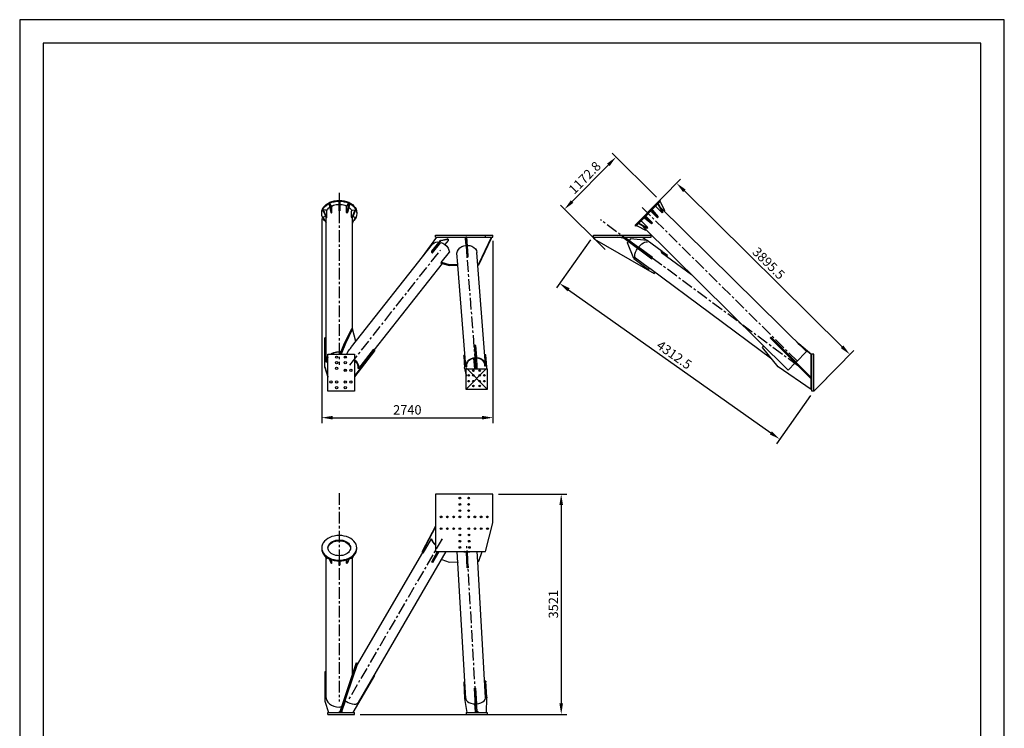
# Model space of a CAD drawing. Extents: x 0 to 15750, y 0 to 22275.
# Drawn here: x 0 to 15750, y 10951 to 22275 of the extents above; entities that cross this region are included whole.
import ezdxf

# ---------------------------------------------------------------- set-up
doc = ezdxf.new("R2010")
doc.units = 0
doc.header["$LTSCALE"] = 500
doc.header["$MEASUREMENT"] = 0
doc.linetypes.add('CENTER', pattern=[0.6, 0.375, -0.075, 0.075, -0.075])
doc.layers.get('0').update_dxf_attribs({"linetype": 'CONTINUOUS'})
doc.layers.get('DEFPOINTS').update_dxf_attribs({"linetype": 'CONTINUOUS'})
doc.layers.add('DEFAULT_1', color=7, linetype='CENTER')
doc.layers.add('QUOTE', color=1, linetype='CONTINUOUS')
doc.styles.add('ROMANS', font='romans')

msp = doc.modelspace()

# ---------------------------------------------------------------- linework, layer by layer
at = {"color": 1, "linetype": 'BYBLOCK'}
for p, q in [((10188, 19438), (9475, 20143)), ((9416, 19955), (8837, 19370)), ((9994, 19143), (10572, 19727)), ((13155, 17048), (10633, 19540)), ((9364, 18604), (8650, 19309)), ((4831, 19100), (4831, 15825)), ((9129, 18757), (8585, 17988)), ((7571, 18741), (7571, 15825)), ((8780, 17960), (12015, 15672)), ((12766, 16405), (13343, 16989)), ((12650, 16267), (12106, 15498)), ((5006, 15915), (7396, 15915)), ((7661, 14695), (8752, 14695)), ((8662, 14520), (8662, 11349)), ((5446, 11174), (8752, 11174))]:
    msp.add_line(p, q, dxfattribs=at)
at = {"color": 7}
for p, q in [((4995, 19371), (5032, 19381)), ((5032, 19381), (5071, 19387)), ((5032, 19367), (5071, 19373)), ((5071, 19387), (5111, 19389)), ((5071, 19373), (5111, 19375)), ((5111, 19389), (5151, 19387)), ((5111, 19375), (5151, 19373)), ((5151, 19387), (5190, 19381)), ((5151, 19373), (5190, 19367)), ((5190, 19381), (5227, 19371)), ((9844, 18991), (10238, 19389)), ((9858, 18976), (10252, 19375)), ((10252, 19375), (10238, 19389)), ((4831, 19190), (4834, 19218)), ((4834, 19218), (4843, 19246)), ((4834, 19204), (4843, 19232)), ((4843, 19246), (4856, 19272)), ((4843, 19232), (4856, 19258)), ((4855, 19229), (4860, 19239)), ((4855, 19222), (4860, 19232)), ((4855, 19229), (4855, 19222)), ((4855, 19222), (4900, 19113)), ((4856, 19272), (4876, 19297)), ((4856, 19258), (4876, 19283)), ((4860, 19239), (4860, 19232)), ((4900, 19230), (4860, 19239)), ((4860, 19232), (4905, 19124)), ((4876, 19297), (4900, 19320)), ((4876, 19283), (4900, 19306)), ((4900, 19320), (4928, 19340)), ((4900, 19306), (4928, 19326)), ((4914, 19216), (4900, 19230)), ((4912, 19219), (4922, 19240)), ((4914, 19121), (4914, 19216)), ((4922, 19240), (4947, 19269)), ((4928, 19340), (4960, 19357)), ((4928, 19326), (4960, 19343)), ((4947, 19269), (4958, 19276)), ((4948, 19326), (4961, 19332)), ((4948, 19326), (4948, 19319)), ((4948, 19319), (4961, 19325)), ((4948, 19319), (4976, 19193)), ((4960, 19357), (4995, 19371)), ((4960, 19343), (4995, 19357)), ((4961, 19332), (4961, 19325)), ((4985, 19308), (4961, 19332)), ((4961, 19325), (4988, 19200)), ((4994, 19289), (4985, 19308)), ((4991, 19297), (5020, 19310)), ((4994, 19194), (4994, 19289)), ((4995, 19357), (5032, 19367)), ((5020, 19310), (5065, 19321)), ((5065, 19321), (5104, 19324)), ((5104, 19365), (5104, 19219)), ((5104, 19365), (5119, 19365)), ((5104, 19358), (5119, 19358)), ((5104, 19335), (5119, 19335)), ((5104, 19314), (5119, 19314)), ((5104, 19226), (5119, 19226)), ((5104, 19219), (5119, 19219)), ((5119, 19365), (5119, 19219)), ((5119, 19324), (5158, 19321)), ((5158, 19321), (5202, 19310)), ((5190, 19367), (5227, 19357)), ((5202, 19310), (5232, 19297)), ((5227, 19371), (5263, 19357)), ((5227, 19357), (5263, 19343)), ((5228, 19289), (5237, 19308)), ((5228, 19194), (5228, 19289)), ((5262, 19325), (5234, 19200)), ((5237, 19308), (5262, 19332)), ((5274, 19319), (5246, 19193)), ((5262, 19332), (5262, 19325)), ((5262, 19332), (5274, 19326)), ((5262, 19325), (5274, 19319)), ((5263, 19357), (5295, 19340)), ((5263, 19343), (5295, 19326)), ((5264, 19276), (5275, 19269)), ((5274, 19326), (5274, 19319)), ((5275, 19269), (5300, 19240)), ((5295, 19340), (5323, 19320)), ((5295, 19326), (5323, 19306)), ((5300, 19240), (5311, 19219)), ((5308, 19216), (5322, 19230)), ((5308, 19121), (5308, 19216)), ((5362, 19232), (5318, 19124)), ((5322, 19230), (5362, 19239)), ((5367, 19222), (5322, 19113)), ((5323, 19320), (5347, 19297)), ((5323, 19306), (5347, 19283)), ((5347, 19297), (5366, 19272)), ((5347, 19283), (5366, 19258)), ((5362, 19239), (5362, 19232)), ((5362, 19239), (5367, 19229)), ((5362, 19232), (5367, 19222)), ((5366, 19272), (5380, 19246)), ((5366, 19258), (5380, 19232)), ((5367, 19229), (5367, 19222)), ((5380, 19246), (5388, 19218)), ((5380, 19232), (5388, 19204)), ((5388, 19218), (5391, 19190)), ((10106, 19206), (10099, 19220)), ((10108, 19229), (10115, 19222)), ((10115, 19222), (10125, 19232)), ((10115, 19222), (10205, 19113)), ((10118, 19239), (10125, 19232)), ((10125, 19232), (10215, 19124)), ((10182, 19282), (10180, 19302)), ((10278, 19188), (10182, 19282)), ((10204, 19326), (10211, 19319)), ((10210, 19332), (10217, 19325)), ((10211, 19319), (10217, 19325)), ((10211, 19319), (10284, 19193)), ((10217, 19325), (10290, 19200)), ((12585, 16971), (10237, 19290)), ((10243, 19365), (10250, 19358)), ((10250, 19358), (10316, 19226)), ((10316, 19226), (10309, 19219)), ((4831, 19176), (4834, 19204)), ((4834, 19147), (4831, 19176)), ((4843, 19120), (4834, 19147)), ((4856, 19093), (4843, 19120)), ((4893, 19131), (4855, 19122)), ((4855, 19122), (4855, 19115)), ((4855, 19115), (4900, 19027)), ((4876, 19068), (4856, 19093)), ((4882, 19062), (4876, 19068)), ((4900, 19113), (4905, 19124)), ((4900, 19113), (4910, 19111)), ((4902, 16822), (4902, 19113)), ((4905, 19124), (4914, 19121)), ((4910, 19111), (4912, 19116)), ((4912, 19116), (4914, 19121)), ((4976, 19193), (4988, 19200)), ((4976, 19193), (4982, 19188)), ((4982, 19188), (4988, 19191)), ((4988, 19200), (4994, 19194)), ((4988, 19191), (4994, 19194)), ((5234, 19200), (5228, 19194)), ((5228, 19194), (5234, 19191)), ((5234, 19200), (5246, 19193)), ((5234, 19191), (5240, 19188)), ((5246, 19193), (5240, 19188)), ((5318, 19124), (5308, 19121)), ((5308, 19121), (5310, 19116)), ((5310, 19116), (5313, 19111)), ((5322, 19113), (5313, 19111)), ((5318, 19124), (5322, 19113)), ((5321, 17333), (5321, 19113)), ((5367, 19115), (5322, 19027)), ((5329, 19131), (5367, 19122)), ((5347, 19068), (5341, 19062)), ((5366, 19093), (5347, 19068)), ((5380, 19120), (5366, 19093)), ((5367, 19122), (5367, 19115)), ((5388, 19147), (5380, 19120)), ((5388, 19204), (5391, 19176)), ((5391, 19176), (5388, 19147)), ((9992, 19112), (9999, 19105)), ((9999, 19105), (10010, 19115)), ((9999, 19105), (10109, 19017)), ((10002, 19122), (10010, 19115)), ((10010, 19115), (10119, 19027)), ((10026, 19124), (10012, 19131)), ((10122, 19029), (10026, 19124)), ((10202, 19111), (10106, 19206)), ((10202, 19111), (10215, 19124)), ((10278, 19188), (10290, 19200)), ((4902, 19024), (4900, 19027)), ((4900, 19027), (4902, 19027)), ((5322, 19027), (5321, 19024)), ((5322, 19027), (5321, 19027)), ((9858, 18976), (9844, 18991)), ((9868, 18986), (9875, 18979)), ((9875, 18979), (10008, 18914)), ((9901, 19019), (9908, 19012)), ((9907, 19025), (9914, 19018)), ((9908, 19012), (9914, 19018)), ((9908, 19012), (10034, 18941)), ((9914, 19018), (10040, 18947)), ((9950, 19048), (9931, 19050)), ((10046, 18953), (9950, 19048)), ((12290, 16673), (9967, 18968)), ((10008, 18914), (10015, 18921)), ((10034, 18941), (10046, 18953)), ((10109, 19017), (10122, 19029)), ((6665, 18801), (6440, 18483)), ((6595, 18577), (6731, 18749)), ((6609, 18573), (6744, 18745)), ((6651, 18831), (7571, 18831)), ((6651, 18801), (6651, 18831)), ((6651, 18801), (7571, 18801)), ((6731, 18749), (6839, 18773)), ((6744, 18745), (6731, 18749)), ((6744, 18745), (6853, 18770)), ((6853, 18745), (6802, 18681)), ((6853, 18770), (6839, 18773)), ((6853, 18770), (6853, 18745)), ((7128, 18800), (7128, 18776)), ((7128, 18800), (7137, 18800)), ((7128, 18776), (7136, 18667)), ((7152, 18801), (7137, 18800)), ((7160, 18507), (7137, 18800)), ((7175, 18507), (7152, 18801)), ((7346, 18376), (7547, 18801)), ((7346, 18360), (7547, 18784)), ((7451, 18801), (7451, 18831)), ((7547, 18784), (7547, 18801)), ((7571, 18801), (7571, 18831)), ((9181, 18831), (10101, 18831)), ((9181, 18801), (9181, 18831)), ((9181, 18801), (10101, 18801)), ((9195, 18770), (9181, 18784)), ((9195, 18801), (9195, 18771)), ((9195, 18801), (9195, 18800)), ((9195, 18800), (9195, 18770)), ((9195, 18800), (9564, 18800)), ((9195, 18771), (9195, 18770)), ((9195, 18770), (10149, 18219)), ((9563, 18801), (9564, 18800)), ((9672, 18782), (9563, 18801)), ((9673, 18781), (9564, 18800)), ((9668, 18784), (10112, 18456)), ((9680, 18801), (10124, 18473)), ((9731, 18800), (9965, 18800)), ((9768, 18773), (9750, 18749)), ((10037, 18749), (9768, 18773)), ((9965, 18801), (10035, 18749)), ((10275, 18573), (10037, 18749)), ((10101, 18801), (10101, 18831)), ((5307, 17045), (6604, 18690)), ((6604, 18690), (6607, 18693)), ((6605, 18550), (6737, 18717)), ((6607, 18693), (6628, 18711)), ((6628, 18711), (6656, 18722)), ((6656, 18722), (6687, 18725)), ((6687, 18725), (6710, 18722)), ((6737, 18717), (6771, 18702)), ((6771, 18702), (6803, 18681)), ((6803, 18681), (6830, 18654)), ((6830, 18654), (6852, 18624)), ((6852, 18624), (6866, 18592)), ((6866, 18592), (6873, 18560)), ((7002, 18576), (7018, 18605)), ((7018, 18605), (7042, 18629)), ((7042, 18629), (7072, 18649)), ((7072, 18649), (7107, 18662)), ((7107, 18662), (7145, 18669)), ((7159, 18485), (7145, 18669)), ((7162, 18669), (7199, 18665)), ((7199, 18665), (7234, 18654)), ((7234, 18654), (7265, 18636)), ((7265, 18636), (7289, 18612)), ((7289, 18612), (7305, 18585)), ((9720, 18709), (9738, 18733)), ((9823, 18459), (9720, 18709)), ((9851, 18558), (9866, 18590)), ((9866, 18590), (9886, 18622)), ((10112, 18456), (9886, 18622)), ((9899, 18640), (9924, 18669)), ((10125, 18473), (9899, 18640)), ((9924, 18669), (9950, 18693)), ((9950, 18693), (9976, 18711)), ((9976, 18711), (10000, 18722)), ((10000, 18722), (10021, 18725)), ((10021, 18725), (10038, 18721)), ((6440, 18483), (6441, 18483)), ((6440, 18481), (6440, 18483)), ((6590, 18554), (6595, 18561)), ((6590, 18554), (6594, 18553)), ((6594, 18553), (6598, 18552)), ((6609, 18573), (6595, 18577)), ((6595, 18553), (6595, 18577)), ((6598, 18552), (6601, 18551)), ((6601, 18551), (6605, 18550)), ((6609, 18554), (6609, 18573)), ((6741, 18393), (6873, 18560)), ((6995, 18546), (7002, 18576)), ((7009, 18362), (6995, 18546)), ((7159, 18485), (7164, 18485)), ((7160, 18485), (7160, 18507)), ((7175, 18507), (7160, 18507)), ((7164, 18485), (7168, 18485)), ((7168, 18485), (7172, 18485)), ((7172, 18485), (7176, 18485)), ((7175, 18485), (7175, 18507)), ((7176, 18485), (7175, 18504)), ((7176, 18485), (7175, 18496)), ((7305, 18585), (7312, 18555)), ((7453, 16761), (7312, 18555)), ((9823, 18459), (10061, 18283)), ((9838, 18502), (9841, 18528)), ((9841, 18480), (9838, 18502)), ((9841, 18528), (9851, 18558)), ((9849, 18466), (9841, 18480)), ((10075, 18299), (9849, 18466)), ((10098, 18467), (10110, 18483)), ((10112, 18456), (10118, 18465)), ((10118, 18465), (10125, 18473)), ((10257, 18559), (10270, 18577)), ((10262, 18556), (10275, 18573)), ((10264, 18554), (10265, 18553)), ((10265, 18553), (10267, 18552)), ((10747, 18198), (10267, 18552)), ((10362, 18507), (10274, 18572)), ((10350, 18491), (10362, 18507)), ((5672, 16995), (6763, 18377)), ((6741, 18393), (6741, 18384)), ((6741, 18384), (6741, 18376)), ((6741, 18383), (6871, 18347)), ((6741, 18376), (6746, 18382)), ((6745, 18398), (6871, 18363)), ((6871, 18363), (7009, 18367)), ((6871, 18347), (6871, 18363)), ((6871, 18347), (7009, 18351)), ((7009, 18353), (7009, 18362)), ((7009, 18345), (7009, 18353)), ((7136, 16736), (7009, 18351)), ((7326, 18376), (7346, 18376)), ((7327, 18360), (7346, 18360)), ((7346, 18360), (7346, 18376)), ((10068, 18304), (10056, 18287)), ((10073, 18300), (10061, 18283)), ((10077, 18298), (10075, 18299)), ((10078, 18297), (10077, 18298)), ((12033, 16852), (10078, 18297)), ((10149, 18219), (10161, 18235)), ((5307, 17333), (5190, 17103)), ((5326, 17333), (5209, 17103)), ((5307, 17333), (5326, 17333)), ((5376, 17133), (5326, 17333)), ((4882, 16718), (4882, 17189)), ((4902, 17189), (4882, 17189)), ((12007, 17192), (12019, 17204)), ((12407, 16790), (12007, 17192)), ((12419, 16802), (12019, 17204)), ((12021, 17178), (12032, 17189)), ((12021, 17178), (12662, 16536)), ((12032, 17189), (12672, 16546)), ((5190, 17103), (5122, 16931)), ((5209, 17103), (5141, 16931)), ((5190, 17103), (5209, 17103)), ((5278, 17005), (5289, 17022)), ((5289, 17022), (5300, 17037)), ((5300, 17037), (5307, 17045)), ((5424, 16699), (5667, 17011)), ((5667, 17011), (5666, 17004)), ((7289, 16876), (7275, 17060)), ((7275, 17060), (7276, 17060)), ((7275, 17052), (7276, 17052)), ((7277, 17070), (7276, 17052)), ((7292, 16880), (7277, 17070)), ((7297, 17070), (7277, 17070)), ((7312, 16880), (7297, 17070)), ((11882, 17036), (11899, 17059)), ((12134, 16729), (11882, 17036)), ((12432, 17122), (12461, 17103)), ((12444, 17110), (12455, 17103)), ((12455, 17103), (12461, 17103)), ((12455, 17103), (12662, 16928)), ((12461, 17103), (12672, 16924)), ((4902, 16834), (4911, 16865)), ((4911, 16865), (4928, 16894)), ((4922, 16862), (4915, 16832)), ((4931, 16877), (4922, 16862)), ((4928, 16894), (4931, 16897)), ((4931, 16341), (4931, 16931)), ((4931, 16931), (5356, 16931)), ((4970, 16931), (4986, 16941)), ((4986, 16941), (5025, 16957)), ((4993, 16934), (4988, 16931)), ((5029, 16949), (4993, 16934)), ((5025, 16957), (5067, 16967)), ((5069, 16959), (5029, 16949)), ((5067, 16967), (5111, 16971)), ((5111, 16962), (5069, 16959)), ((5111, 16971), (5129, 16970)), ((5130, 16961), (5111, 16962)), ((5129, 16970), (5137, 16969)), ((5134, 16961), (5130, 16961)), ((5203, 16885), (5211, 16899)), ((5203, 16885), (5225, 16889)), ((5203, 16885), (5205, 16876)), ((5226, 16880), (5205, 16876)), ((5230, 16931), (5237, 16942)), ((5237, 16942), (5251, 16965)), ((5251, 16965), (5265, 16986)), ((5265, 16986), (5278, 17005)), ((5678, 16994), (5356, 16582)), ((5678, 16982), (5356, 16570)), ((5356, 16931), (5356, 16341)), ((5658, 16999), (5678, 16994)), ((5665, 16998), (5659, 16999)), ((5666, 17004), (5665, 16998)), ((5665, 16997), (5665, 16998)), ((5678, 16994), (5678, 16982)), ((7102, 16908), (7117, 16716)), ((7102, 16896), (7102, 16908)), ((7123, 16908), (7102, 16908)), ((7102, 16896), (7117, 16704)), ((7187, 16839), (7218, 16858)), ((7218, 16858), (7252, 16870)), ((7254, 16862), (7222, 16851)), ((7252, 16870), (7289, 16876)), ((7289, 16868), (7254, 16862)), ((7279, 16696), (7266, 16864)), ((7273, 16865), (7286, 16696)), ((7289, 16876), (7289, 16868)), ((7298, 16696), (7292, 16880)), ((7312, 16880), (7292, 16880)), ((7318, 16705), (7312, 16880)), ((7312, 16876), (7346, 16871)), ((7344, 16863), (7312, 16868)), ((7374, 16852), (7344, 16863)), ((7346, 16871), (7379, 16859)), ((7379, 16859), (7407, 16842)), ((7459, 16918), (7441, 16917)), ((7474, 16726), (7459, 16918)), ((12419, 16802), (12585, 16971)), ((12662, 16556), (12662, 16928)), ((12672, 16924), (12662, 16928)), ((12672, 16341), (12672, 16931)), ((12702, 16931), (12672, 16931)), ((12702, 16341), (12702, 16931)), ((4882, 16728), (4931, 16572)), ((4882, 16718), (4931, 16562)), ((4902, 16822), (4902, 16834)), ((4903, 16802), (4902, 16822)), ((4916, 16802), (4903, 16802)), ((4915, 16832), (4914, 16822)), ((4914, 16822), (4916, 16802)), ((4916, 16802), (4916, 16837)), ((5356, 16843), (5377, 16824)), ((5371, 16820), (5356, 16833)), ((5393, 16792), (5371, 16820)), ((5377, 16824), (5400, 16795)), ((5408, 16762), (5393, 16792)), ((5400, 16795), (5416, 16763)), ((5415, 16731), (5408, 16762)), ((5415, 16702), (5415, 16731)), ((5424, 16699), (5415, 16702)), ((5416, 16763), (5424, 16730)), ((5424, 16730), (5424, 16699)), ((7117, 16704), (7117, 16716)), ((7117, 16716), (7143, 16593)), ((7117, 16704), (7143, 16581)), ((7136, 16736), (7137, 16759)), ((7137, 16729), (7136, 16736)), ((7137, 16759), (7146, 16788)), ((7147, 16729), (7137, 16729)), ((7479, 16709), (7143, 16372)), ((7479, 16372), (7143, 16709)), ((7143, 16366), (7143, 16696)), ((7143, 16696), (7478, 16696)), ((7146, 16788), (7163, 16816)), ((7147, 16757), (7146, 16737)), ((7146, 16737), (7147, 16729)), ((7155, 16785), (7147, 16757)), ((7147, 16729), (7147, 16737)), ((7171, 16811), (7155, 16785)), ((7163, 16816), (7187, 16839)), ((7193, 16833), (7171, 16811)), ((7222, 16851), (7193, 16833)), ((7309, 16696), (7318, 16705)), ((7318, 16696), (7318, 16705)), ((7400, 16836), (7374, 16852)), ((7421, 16815), (7400, 16836)), ((7407, 16842), (7429, 16820)), ((7436, 16791), (7421, 16815)), ((7429, 16820), (7445, 16794)), ((7443, 16764), (7436, 16791)), ((7439, 16777), (7442, 16737)), ((7442, 16737), (7443, 16760)), ((7452, 16737), (7442, 16737)), ((7443, 16760), (7443, 16764)), ((7445, 16794), (7453, 16766)), ((7453, 16761), (7452, 16737)), ((7453, 16766), (7453, 16761)), ((7473, 16696), (7474, 16726)), ((7474, 16714), (7474, 16726)), ((7474, 16696), (7474, 16714)), ((7478, 16696), (7478, 16366)), ((12662, 16366), (12134, 16729)), ((12290, 16673), (12407, 16790)), ((12480, 16718), (12491, 16728)), ((12702, 16341), (13096, 16739)), ((5208, 16689), (5195, 16660)), ((5196, 16659), (5209, 16689)), ((12662, 16536), (12672, 16546)), ((5194, 16476), (5206, 16503)), ((12662, 16366), (12662, 16536)), ((5356, 16341), (4931, 16341)), ((7478, 16366), (7143, 16366)), ((12672, 16363), (12662, 16366)), ((12702, 16341), (12672, 16341)), ((6651, 14695), (6651, 13775)), ((7571, 14695), (6651, 14695)), ((7571, 14235), (7571, 14695)), ((6651, 14181), (6440, 13778)), ((7451, 13775), (7571, 14235)), ((5032, 14024), (4995, 14014)), ((5071, 14030), (5032, 14024)), ((5111, 14032), (5071, 14030)), ((5151, 14030), (5111, 14032)), ((5190, 14024), (5151, 14030)), ((5227, 14014), (5190, 14024)), ((6651, 14169), (6440, 13766)), ((4834, 13863), (4831, 13835)), ((4843, 13891), (4834, 13863)), ((4856, 13917), (4843, 13891)), ((4876, 13942), (4856, 13917)), ((4900, 13964), (4876, 13942)), ((4928, 13984), (4900, 13964)), ((4960, 14001), (4928, 13984)), ((4933, 13855), (4940, 13874)), ((4933, 13841), (4940, 13860)), ((4940, 13874), (4951, 13893)), ((4940, 13860), (4951, 13878)), ((4951, 13893), (4966, 13910)), ((4951, 13878), (4966, 13895)), ((4995, 14014), (4960, 14001)), ((4966, 13910), (4984, 13925)), ((4966, 13895), (4984, 13910)), ((4984, 13925), (5005, 13937)), ((4984, 13910), (5005, 13923)), ((5005, 13937), (5029, 13948)), ((5005, 13923), (5029, 13934)), ((5029, 13948), (5056, 13955)), ((5029, 13934), (5056, 13941)), ((5056, 13955), (5083, 13960)), ((5056, 13941), (5083, 13946)), ((5083, 13960), (5111, 13962)), ((5083, 13946), (5111, 13947)), ((5111, 13962), (5139, 13960)), ((5111, 13947), (5139, 13946)), ((5139, 13960), (5167, 13955)), ((5139, 13946), (5167, 13941)), ((5167, 13955), (5193, 13948)), ((5167, 13941), (5193, 13934)), ((5193, 13948), (5217, 13937)), ((5193, 13934), (5217, 13923)), ((5217, 13937), (5238, 13925)), ((5217, 13923), (5238, 13910)), ((5263, 14001), (5227, 14014)), ((5238, 13925), (5257, 13910)), ((5238, 13910), (5257, 13895)), ((5257, 13910), (5272, 13893)), ((5257, 13895), (5272, 13878)), ((5295, 13984), (5263, 14001)), ((5272, 13893), (5282, 13874)), ((5272, 13878), (5282, 13860)), ((5282, 13874), (5289, 13855)), ((5282, 13860), (5289, 13841)), ((5323, 13964), (5295, 13984)), ((5347, 13942), (5323, 13964)), ((5366, 13917), (5347, 13942)), ((5380, 13891), (5366, 13917)), ((5388, 13863), (5380, 13891)), ((5391, 13835), (5388, 13863)), ((6454, 13751), (6586, 13977)), ((6595, 13974), (6586, 13977)), ((6586, 13977), (6592, 13952)), ((6592, 13952), (6607, 13926)), ((6601, 13951), (6595, 13974)), ((6614, 13926), (6601, 13951)), ((6607, 13926), (6628, 13900)), ((6635, 13902), (6614, 13926)), ((6628, 13900), (6651, 13880)), ((6651, 13887), (6635, 13902)), ((4831, 13835), (4834, 13807)), ((4831, 13821), (4834, 13793)), ((4834, 13807), (4843, 13780)), ((4834, 13793), (4843, 13765)), ((4843, 13780), (4856, 13753)), ((4843, 13765), (4856, 13739)), ((4856, 13753), (4876, 13729)), ((4856, 13739), (4876, 13715)), ((4876, 13729), (4900, 13706)), ((4876, 13715), (4900, 13692)), ((4881, 13710), (4905, 13662)), ((4900, 13706), (4928, 13686)), ((4931, 13835), (4933, 13855)), ((4933, 13815), (4931, 13835)), ((4932, 13828), (4933, 13841)), ((4940, 13796), (4933, 13815)), ((4951, 13778), (4940, 13796)), ((4966, 13761), (4951, 13778)), ((4984, 13746), (4966, 13761)), ((5005, 13733), (4984, 13746)), ((5029, 13722), (5005, 13733)), ((5056, 13715), (5029, 13722)), ((5083, 13710), (5056, 13715)), ((5111, 13709), (5083, 13710)), ((5139, 13710), (5111, 13709)), ((5167, 13715), (5139, 13710)), ((5193, 13722), (5167, 13715)), ((5217, 13733), (5193, 13722)), ((5238, 13746), (5217, 13733)), ((5257, 13761), (5238, 13746)), ((5272, 13778), (5257, 13761)), ((5282, 13796), (5272, 13778)), ((5289, 13815), (5282, 13796)), ((5289, 13855), (5291, 13835)), ((5289, 13841), (5290, 13835)), ((5291, 13835), (5289, 13815)), ((5295, 13686), (5323, 13706)), ((5342, 13710), (5318, 13662)), ((5323, 13706), (5347, 13729)), ((5323, 13692), (5347, 13715)), ((5347, 13729), (5366, 13753)), ((5347, 13715), (5366, 13739)), ((5366, 13753), (5380, 13780)), ((5366, 13739), (5380, 13765)), ((5380, 13780), (5388, 13807)), ((5380, 13765), (5388, 13793)), ((5387, 11942), (6448, 13763)), ((5388, 13807), (5391, 13835)), ((5388, 13793), (5391, 13821)), ((5418, 11365), (6823, 13775)), ((6440, 13778), (6440, 13766)), ((6440, 13766), (6458, 13759)), ((6454, 13761), (6454, 13758)), ((6454, 13758), (6454, 13751)), ((6590, 13612), (6685, 13775)), ((6595, 13607), (6693, 13775)), ((6609, 13602), (6710, 13775)), ((6651, 13775), (7451, 13775)), ((7136, 11426), (6999, 13775)), ((7084, 13775), (7107, 13770)), ((7107, 13770), (7145, 13767)), ((7145, 13773), (7119, 13775)), ((7160, 13514), (7145, 13775)), ((7145, 13767), (7145, 13772)), ((7159, 13518), (7145, 13767)), ((7175, 13515), (7160, 13775)), ((7170, 13775), (7162, 13774)), ((7162, 13768), (7162, 13774)), ((7162, 13768), (7199, 13773)), ((7176, 13519), (7162, 13768)), ((7166, 13775), (7166, 13774)), ((7199, 13773), (7205, 13775)), ((7326, 13612), (7317, 13775)), ((7346, 13622), (7400, 13775)), ((4900, 13692), (4928, 13672)), ((4902, 11438), (4902, 13668)), ((4905, 13662), (4914, 13664)), ((4914, 13664), (4914, 13682)), ((4928, 13686), (4960, 13670)), ((4928, 13672), (4960, 13655)), ((4950, 13660), (4976, 13593)), ((4960, 13670), (4995, 13656)), ((4960, 13655), (4995, 13642)), ((4962, 13654), (4988, 13586)), ((4976, 13593), (4988, 13586)), ((4988, 13586), (4994, 13592)), ((4994, 13592), (4994, 13642)), ((4995, 13656), (5032, 13646)), ((4995, 13642), (5032, 13632)), ((5032, 13646), (5071, 13640)), ((5032, 13632), (5071, 13626)), ((5071, 13640), (5111, 13638)), ((5071, 13626), (5111, 13624)), ((5104, 13624), (5104, 13560)), ((5104, 13567), (5119, 13567)), ((5104, 13560), (5119, 13560)), ((5111, 13638), (5151, 13640)), ((5111, 13624), (5151, 13626)), ((5119, 13624), (5119, 13560)), ((5151, 13640), (5190, 13646)), ((5151, 13626), (5190, 13632)), ((5190, 13646), (5227, 13656)), ((5190, 13632), (5227, 13642)), ((5227, 13656), (5263, 13670)), ((5227, 13642), (5263, 13655)), ((5228, 13592), (5228, 13642)), ((5234, 13586), (5228, 13592)), ((5260, 13654), (5234, 13586)), ((5234, 13586), (5246, 13593)), ((5272, 13660), (5246, 13593)), ((5263, 13670), (5295, 13686)), ((5263, 13655), (5295, 13672)), ((5295, 13672), (5323, 13692)), ((5308, 13664), (5308, 13682)), ((5318, 13662), (5308, 13664)), ((5321, 11814), (5321, 13668)), ((6590, 13612), (6594, 13611)), ((6593, 13617), (6594, 13617)), ((6594, 13617), (6595, 13616)), ((6594, 13611), (6595, 13610)), ((6595, 13621), (6595, 13607)), ((6609, 13602), (6595, 13607)), ((6750, 13649), (6871, 13604)), ((6871, 13604), (7009, 13609)), ((7009, 13607), (7009, 13604)), ((7009, 13604), (7009, 13600)), ((7326, 13621), (7346, 13622)), ((7326, 13612), (7327, 13619)), ((7327, 13619), (7327, 13621)), ((7453, 11444), (7327, 13612)), ((7159, 13518), (7159, 13523)), ((7175, 13515), (7160, 13514)), ((7175, 13544), (7175, 13515)), ((7175, 13525), (7176, 13525)), ((7175, 13519), (7176, 13519)), ((5382, 11995), (5121, 11214)), ((5401, 11988), (5138, 11204)), ((5382, 11995), (5401, 11988)), ((4882, 11855), (4882, 11385)), ((4902, 11855), (4882, 11855)), ((4902, 11844), (4882, 11844)), ((5321, 11814), (5189, 11422)), ((5203, 11395), (5387, 11942)), ((5327, 11855), (5321, 11855)), ((5332, 11844), (5321, 11844)), ((5327, 11855), (5332, 11846)), ((5378, 11919), (5379, 11918)), ((5307, 11769), (5326, 11763)), ((5678, 11797), (5330, 11204)), ((5672, 11800), (5678, 11797)), ((5676, 11807), (5678, 11806)), ((5678, 11797), (5678, 11806)), ((7121, 11691), (7102, 11690)), ((7102, 11690), (7102, 11681)), ((7121, 11682), (7102, 11681)), ((7102, 11681), (7117, 11425)), ((7459, 11704), (7438, 11703)), ((7459, 11695), (7439, 11694)), ((7474, 11448), (7459, 11704)), ((7459, 11704), (7459, 11695)), ((7474, 11439), (7459, 11695)), ((7289, 11340), (7275, 11590)), ((7275, 11590), (7278, 11590)), ((7298, 11204), (7276, 11590)), ((7297, 11571), (7277, 11569)), ((7278, 11590), (7280, 11590)), ((7280, 11590), (7289, 11590)), ((7289, 11590), (7297, 11591)), ((7318, 11215), (7296, 11591)), ((7311, 11342), (7297, 11591)), ((4882, 11385), (4939, 11204)), ((4902, 11438), (4902, 11426)), ((4902, 11426), (4911, 11396)), ((4911, 11396), (4928, 11367)), ((4928, 11367), (4954, 11341)), ((4954, 11341), (4986, 11320)), ((5189, 11422), (5146, 11293)), ((5151, 11218), (5209, 11391)), ((5190, 11421), (5209, 11415)), ((5203, 11395), (5228, 11378)), ((5228, 11378), (5254, 11363)), ((5254, 11363), (5281, 11351)), ((5281, 11351), (5316, 11340)), ((5316, 11340), (5348, 11336)), ((5377, 11339), (5400, 11347)), ((5400, 11347), (5416, 11361)), ((5416, 11361), (5418, 11365)), ((7117, 11425), (7152, 11204)), ((7136, 11426), (7137, 11418)), ((7137, 11418), (7146, 11397)), ((7146, 11397), (7163, 11378)), ((7163, 11378), (7187, 11362)), ((7187, 11362), (7218, 11350)), ((7218, 11350), (7252, 11342)), ((7252, 11342), (7289, 11340)), ((7289, 11214), (7282, 11341)), ((7311, 11342), (7346, 11348)), ((7346, 11348), (7379, 11358)), ((7379, 11358), (7407, 11372)), ((7407, 11372), (7429, 11390)), ((7429, 11390), (7445, 11410)), ((7445, 11410), (7453, 11431)), ((7453, 11431), (7453, 11444)), ((7468, 11204), (7474, 11439)), ((7474, 11448), (7474, 11439)), ((4931, 11174), (4931, 11204)), ((4931, 11204), (5356, 11204)), ((4986, 11320), (5025, 11304)), ((5025, 11304), (5067, 11295)), ((5067, 11295), (5111, 11291)), ((5121, 11214), (5098, 11204)), ((5111, 11291), (5129, 11292)), ((5135, 11204), (5121, 11214)), ((5129, 11292), (5146, 11293)), ((5151, 11218), (5147, 11231)), ((5162, 11204), (5151, 11218)), ((5348, 11336), (5377, 11339)), ((5356, 11174), (5356, 11204)), ((7143, 11204), (7478, 11204)), ((7143, 11204), (7143, 11174)), ((7289, 11214), (7278, 11204)), ((7297, 11228), (7289, 11214)), ((7312, 11314), (7292, 11312)), ((7301, 11204), (7318, 11215)), ((7338, 11204), (7317, 11219)), ((7478, 11204), (7478, 11174)), ((4931, 11174), (5356, 11174)), ((7143, 11174), (7478, 11174))]:
    msp.add_line(p, q, dxfattribs=at)
for centre, radius in [((5069, 16883), 17.5), ((5208, 16883), 17.5), ((5069, 16793), 17.5), ((5069, 16703), 17.5), ((5208, 16793), 17.5), ((5208, 16671), 17.5), ((5298, 16671), 17.5), ((7183, 16590), 12.5), ((7258, 16665), 12.5), ((7258, 16590), 12.5), ((7358, 16665), 12.5), ((7358, 16590), 12.5), ((7433, 16590), 12.5), ((4979, 16486), 17.5), ((5069, 16486), 17.5), ((5069, 16396), 17.5), ((5208, 16485), 17.5), ((5208, 16395), 17.5), ((5298, 16485), 17.5), ((7183, 16498), 12.5), ((7258, 16498), 12.5), ((7258, 16423), 12.5), ((7358, 16498), 12.5), ((7358, 16423), 12.5), ((7433, 16498), 12.5), ((7041, 14629), 13.5), ((7041, 14529), 13.5), ((7181, 14629), 13.5), ((7181, 14529), 13.5), ((6741, 14329), 13.5), ((6841, 14329), 13.5), ((6941, 14329), 13.5), ((7041, 14429), 13.5), ((7041, 14329), 13.5), ((7181, 14429), 13.5), ((7181, 14329), 13.5), ((7281, 14329), 13.5), ((7381, 14329), 13.5), ((7481, 14329), 13.5), ((6741, 14141), 13.5), ((6841, 14141), 13.5), ((6941, 14141), 13.5), ((7041, 14141), 13.5), ((7041, 14041), 13.5), ((7183, 14141), 13.5), ((7187, 14041), 13.5), ((7283, 14141), 13.5), ((7383, 14141), 13.5), ((7483, 14141), 13.5), ((7041, 13941), 13.5), ((7191, 13941), 13.5), ((7041, 13841), 13.5), ((7194, 13841), 13.5)]:
    msp.add_circle(centre, radius, dxfattribs=at)
at = {"color": 1, "linetype": 'BYBLOCK'}
for points in [[(9395, 19976), (9436, 19935), (9539, 20080)], [(10653, 19560), (10612, 19519), (10508, 19663)], [(8817, 19390), (8858, 19349), (8714, 19245)], [(8797, 17984), (8763, 17936), (8637, 18061)], [(13176, 17068), (13135, 17027), (13280, 16925)], [(5006, 15944), (5006, 15886), (4831, 15915)], [(7396, 15944), (7396, 15886), (7571, 15915)], [(12032, 15696), (11999, 15648), (12158, 15571)], [(8633, 14520), (8691, 14520), (8662, 14695)], [(8633, 11349), (8691, 11349), (8662, 11174)]]:
    msp.add_solid(points, dxfattribs=at)
at = {"layer": 'DEFAULT_1', "color": 3, "linetype": 'CENTER'}
for p, q in [((5111, 19510), (5111, 16762)), ((12438, 16822), (9935, 19295)), ((12441, 16748), (9291, 19076)), ((5281, 16756), (6729, 18591)), ((7295, 16748), (7153, 18541)), ((5111, 14709), (5111, 11378)), ((6759, 13981), (5251, 11393)), ((7295, 11435), (7153, 13862))]:
    msp.add_line(p, q, dxfattribs=at)
at = {"layer": 'DEFAULT_1', "color": 7}
msp.add_line((6729, 13929), (6759, 13981), dxfattribs=at)
at = {"layer": 'DEFPOINTS', "color": 1, "linetype": 'BYBLOCK'}
for p in [(10508, 19663), (8714, 19245), (7571, 15915), (12158, 15571), (8662, 11174)]:
    msp.add_point(p, dxfattribs=at)
at = {"layer": 'DEFPOINTS', "color": 7, "linetype": 'BYBLOCK'}
for p in [(10252, 19375), (4831, 19190), (9931, 19079), (7571, 18831), (9181, 18831), (9428, 18541), (12702, 16341), (12702, 16341), (7571, 14695), (5356, 11174)]:
    msp.add_point(p, dxfattribs=at)
at = {"layer": 'QUOTE', "color": 7}
for p, q in [((15750, 22275), (0, 22275)), ((0, 22275), (0, 0)), ((15750, 0), (15750, 22275)), ((15375, 21900), (375, 21900)), ((375, 21900), (375, 375)), ((15375, 375), (15375, 21900))]:
    msp.add_line(p, q, dxfattribs=at)

# ---------------------------------------------------------------- texts
at = {"color": 1, "linetype": 'BYBLOCK', "char_height": 150, "attachment_point": 5, "style": 'ROMANS'}
for s, insert, rotation in [('\\A1;1172.8', (9038, 19750), 45.3444), ('\\A1;3895.5', (11982, 18383), 315.3444), ('\\A1;4312.5', (10470, 16918), 324.7326), ('\\A1;3521', (8537, 12934), 90)]:
    msp.add_mtext(s, dxfattribs=dict(at, insert=insert, rotation=rotation))
at = {"color": 1, "linetype": 'BYBLOCK', "insert": (6201, 16040), "char_height": 150, "attachment_point": 5, "style": 'ROMANS'}
msp.add_mtext('\\A1;2740', dxfattribs=at)

doc.saveas('drawing.dxf')
